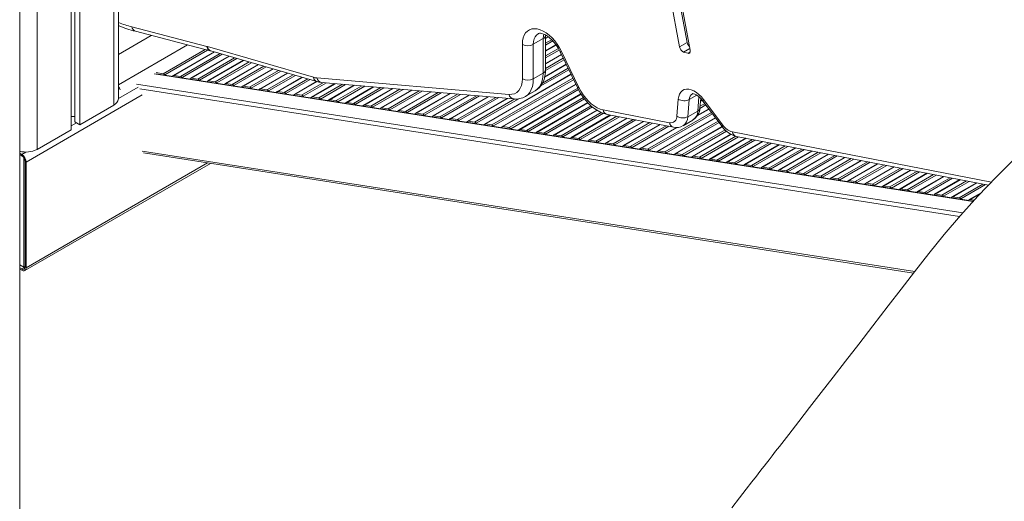
# Model space of a CAD drawing. Units: millimetres. Extents: x -19056 to 39949, y -14134 to 6202.
# Drawn here: x 19064 to 19699, y -12034 to -11724 of the extents above; entities that cross this region are included whole.
import ezdxf

# ---------------------------------------------------------------- set-up
doc = ezdxf.new("R2010")
doc.units = ezdxf.units.MM

msp = doc.modelspace()

# ---------------------------------------------------------------- linework, layer by layer
at = {"color": 7, "linetype": 'Continuous', "lineweight": 15}
for p, q in [((19063.95, -12382.97), (19063.95, -10489.15)), ((19102.74, -11138.97), (19102.74, -11791.39)), ((19097.08, -11142.24), (19097.08, -11794.65)), ((19099.46, -11140.86), (19099.46, -11789.5)), ((19127.59, -11774.65), (19127.59, -11419.7)), ((19462.36, -11564.79), (19494.56, -11738.38)), ((19496.48, -11743.31), (19463.18, -11563.75)), ((19457.67, -11569.04), (19489.61, -11741.24)), ((19136.35, -11728.32), (19184.63, -11740.88)), ((19148.8, -11733.77), (19127.59, -11746.02)), ((19138.62, -11731.12), (19186.91, -11743.68)), ((19401.63, -11735.89), (19395.26, -11739.56)), ((19401.63, -11758.09), (19401.63, -11735.89)), ((19403.09, -11756.05), (19403.09, -11733.85)), ((19404.79, -11734.64), (19403.09, -11735.63)), ((19185.12, -11741.02), (19253.5, -11760.82)), ((19186.91, -11743.68), (19187.27, -11743.78)), ((19187.27, -11743.78), (19255.64, -11763.58)), ((19388.19, -11761.77), (19388.19, -11739.56)), ((19395.26, -11739.56), (19395.26, -11761.77)), ((19409.89, -11739.88), (19403.09, -11743.81)), ((19494.56, -11738.38), (19489.61, -11741.24)), ((19189.42, -11744.4), (19162.96, -11759.67)), ((19198.86, -11747.13), (19174.13, -11761.41)), ((19208.3, -11749.87), (19185.29, -11763.15)), ((19413.38, -11746.05), (19403.09, -11751.99)), ((19412.55, -11744.33), (19423.72, -11767.46)), ((19413.52, -11744.2), (19424.69, -11767.32)), ((19492.16, -11744.53), (19494.91, -11745.35)), ((19217.74, -11752.6), (19196.45, -11764.89)), ((19227.18, -11755.34), (19207.62, -11766.63)), ((19416.47, -11752.45), (19402.62, -11760.45)), ((19679.12, -11840.7), (19151.94, -11758.54)), ((19152.05, -11757.81), (19156.45, -11758.49)), ((19157.53, -11759.17), (19157.8, -11759.46)), ((19162.55, -11760.2), (19162.68, -11759.97)), ((19163.48, -11759.59), (19167.61, -11760.23)), ((19168.69, -11760.91), (19168.96, -11761.19)), ((19173.71, -11761.94), (19173.85, -11761.71)), ((19174.64, -11761.33), (19178.77, -11761.97)), ((19179.85, -11762.65), (19180.12, -11762.93)), ((19236.62, -11758.07), (19218.78, -11768.37)), ((19246.06, -11760.81), (19229.94, -11770.11)), ((19255.62, -11761.22), (19379.59, -11771.83)), ((19419.57, -11758.85), (19363.9, -11790.99)), ((19401.63, -11758.09), (19395.26, -11761.77)), ((19184.87, -11763.67), (19185.01, -11763.45)), ((19185.8, -11763.07), (19189.94, -11763.71)), ((19191.02, -11764.39), (19191.29, -11764.67)), ((19196.04, -11765.41), (19196.17, -11765.19)), ((19196.97, -11764.81), (19201.1, -11765.45)), ((19202.18, -11766.13), (19202.45, -11766.41)), ((19207.2, -11767.15), (19207.34, -11766.93)), ((19208.13, -11766.55), (19212.26, -11767.19)), ((19213.34, -11767.87), (19213.61, -11768.15)), ((19218.36, -11768.89), (19218.5, -11768.67)), ((19219.29, -11768.29), (19223.43, -11768.93)), ((19255.5, -11763.54), (19241.11, -11771.85)), ((19267.32, -11764.9), (19252.27, -11773.59)), ((19258.73, -11764.16), (19382.7, -11774.77)), ((19279.67, -11765.95), (19263.43, -11775.33)), ((19292.02, -11767.01), (19274.59, -11777.07)), ((19304.36, -11768.07), (19285.76, -11778.81)), ((19316.71, -11769.12), (19296.92, -11780.55)), ((19422.66, -11765.25), (19375.06, -11792.73)), ((19224.51, -11769.61), (19224.78, -11769.89)), ((19229.53, -11770.63), (19229.66, -11770.41)), ((19230.46, -11770.03), (19234.59, -11770.67)), ((19235.67, -11771.35), (19235.94, -11771.63)), ((19240.69, -11772.37), (19240.82, -11772.15)), ((19241.62, -11771.77), (19245.75, -11772.41)), ((19246.83, -11773.08), (19247.1, -11773.37)), ((19251.85, -11774.11), (19251.99, -11773.89)), ((19252.78, -11773.51), (19256.92, -11774.15)), ((19257.99, -11774.82), (19258.27, -11775.11)), ((19263.95, -11775.25), (19268.08, -11775.89)), ((19329.06, -11770.18), (19308.08, -11782.29)), ((19341.4, -11771.24), (19319.25, -11784.03)), ((19353.75, -11772.29), (19330.41, -11785.77)), ((19366.1, -11773.35), (19341.57, -11787.51)), ((19378.44, -11774.4), (19352.74, -11789.25)), ((19425.99, -11771.51), (19386.23, -11794.46)), ((19390.08, -11773.21), (19396.45, -11769.54)), ((19487.89, -11785.89), (19488.81, -11774.87)), ((19495.86, -11775.23), (19494.94, -11786.26)), ((19502.77, -11780.59), (19503.28, -11774.48)), ((19504.17, -11775.48), (19503.15, -11776.07)), ((19505.14, -11775.15), (19517.6, -11791.68)), ((19102.74, -11791.39), (19124.66, -11778.73)), ((19263.02, -11775.85), (19263.15, -11775.63)), ((19269.16, -11776.56), (19269.43, -11776.85)), ((19274.18, -11777.59), (19274.31, -11777.37)), ((19275.11, -11776.99), (19279.24, -11777.63)), ((19280.32, -11778.3), (19280.59, -11778.59)), ((19285.34, -11779.33), (19285.48, -11779.11)), ((19286.27, -11778.73), (19290.41, -11779.37)), ((19291.48, -11780.04), (19291.76, -11780.33)), ((19296.51, -11781.07), (19296.64, -11780.85)), ((19297.44, -11780.47), (19301.57, -11781.11)), ((19302.65, -11781.78), (19302.92, -11782.07)), ((19430.4, -11777.15), (19397.39, -11796.2)), ((19440.34, -11781.87), (19483.08, -11790.12)), ((19508.5, -11781.17), (19501.29, -11785.33)), ((19504.69, -11776.11), (19517.15, -11792.65)), ((19097.08, -11786.03), (19099.46, -11786.03)), ((19307.67, -11782.81), (19307.8, -11782.59)), ((19308.6, -11782.21), (19312.73, -11782.85)), ((19313.81, -11783.52), (19314.08, -11783.81)), ((19318.83, -11784.55), (19318.97, -11784.33)), ((19319.76, -11783.94), (19323.9, -11784.59)), ((19324.97, -11785.26), (19325.25, -11785.55)), ((19329.99, -11786.29), (19330.13, -11786.07)), ((19330.93, -11785.68), (19335.06, -11786.33)), ((19336.14, -11787), (19336.41, -11787.29)), ((19341.16, -11788.03), (19341.29, -11787.81)), ((19342.09, -11787.42), (19346.22, -11788.07)), ((19436.23, -11781.97), (19408.55, -11797.94)), ((19444.94, -11785.12), (19419.72, -11799.68)), ((19455.56, -11787.17), (19430.88, -11801.42)), ((19442.93, -11784.74), (19485.67, -11792.99)), ((19512.79, -11786.87), (19475.53, -11808.38)), ((19501.31, -11782.58), (19494.94, -11786.26)), ((19099.46, -11789.5), (19102.74, -11791.39)), ((19347.3, -11788.74), (19347.57, -11789.03)), ((19352.32, -11789.77), (19352.46, -11789.55)), ((19353.25, -11789.16), (19357.38, -11789.81)), ((19358.46, -11790.48), (19358.73, -11790.77)), ((19363.48, -11791.51), (19363.62, -11791.29)), ((19364.41, -11790.9), (19368.55, -11791.55)), ((19369.63, -11792.22), (19369.9, -11792.51)), ((19374.65, -11793.25), (19374.78, -11793.02)), ((19375.58, -11792.64), (19379.71, -11793.29)), ((19380.79, -11793.96), (19381.06, -11794.25)), ((19386.74, -11794.38), (19390.87, -11795.03)), ((19466.19, -11789.22), (19442.04, -11803.16)), ((19476.81, -11791.28), (19453.2, -11804.9)), ((19487.77, -11793.13), (19464.37, -11806.64)), ((19517.09, -11792.57), (19486.69, -11810.12)), ((19491.88, -11792.03), (19498.25, -11788.36)), ((19075.16, -11807.31), (19097.08, -11794.65)), ((19385.81, -11794.99), (19385.95, -11794.76)), ((19391.95, -11795.7), (19392.22, -11795.99)), ((19396.97, -11796.73), (19397.11, -11796.5)), ((19397.9, -11796.12), (19402.04, -11796.77)), ((19403.11, -11797.44), (19403.39, -11797.73)), ((19408.14, -11798.47), (19408.27, -11798.24)), ((19409.07, -11797.86), (19413.2, -11798.51)), ((19414.28, -11799.18), (19414.55, -11799.47)), ((19419.3, -11800.21), (19419.43, -11799.98)), ((19420.23, -11799.6), (19424.36, -11800.25)), ((19425.44, -11800.92), (19425.71, -11801.21)), ((19522.62, -11797.57), (19497.86, -11811.86)), ((19532.35, -11800.13), (19509.02, -11813.6)), ((19526.27, -11798.96), (19688.85, -11830.34)), ((19430.46, -11801.95), (19430.6, -11801.72)), ((19431.39, -11801.34), (19435.53, -11801.99)), ((19436.6, -11802.66), (19436.88, -11802.95)), ((19441.63, -11803.69), (19441.76, -11803.46)), ((19442.56, -11803.08), (19446.69, -11803.73)), ((19447.77, -11804.4), (19448.04, -11804.69)), ((19452.79, -11805.43), (19452.92, -11805.2)), ((19453.72, -11804.82), (19457.85, -11805.46)), ((19458.93, -11806.14), (19459.2, -11806.43)), ((19463.95, -11807.17), (19464.09, -11806.94)), ((19464.88, -11806.56), (19469.02, -11807.2)), ((19542.98, -11802.18), (19520.18, -11815.34)), ((19553.6, -11804.23), (19531.35, -11817.08)), ((19564.23, -11806.28), (19542.51, -11818.82)), ((19065.26, -11810.57), (19063.95, -11809.81)), ((19065.26, -11811.39), (19063.95, -11810.63)), ((19066.67, -11883.24), (19066.67, -11812.83)), ((19143.73, -11809.59), (19640.62, -11887.03)), ((19470.09, -11807.88), (19470.37, -11808.17)), ((19475.12, -11808.91), (19475.25, -11808.68)), ((19476.05, -11808.3), (19480.18, -11808.94)), ((19481.26, -11809.62), (19481.53, -11809.91)), ((19486.28, -11810.65), (19486.41, -11810.42)), ((19487.21, -11810.04), (19491.34, -11810.68)), ((19492.42, -11811.36), (19492.69, -11811.65)), ((19497.44, -11812.39), (19497.58, -11812.16)), ((19498.37, -11811.78), (19502.51, -11812.42)), ((19503.58, -11813.1), (19503.85, -11813.39)), ((19509.54, -11813.52), (19513.67, -11814.16)), ((19574.85, -11808.33), (19553.67, -11820.56)), ((19585.47, -11810.38), (19564.84, -11822.3)), ((19596.1, -11812.44), (19576, -11824.04)), ((19067.26, -11885.43), (19186.97, -11816.33)), ((19067.38, -11883.19), (19067.38, -11815.06)), ((19068.09, -11883.6), (19068.09, -11815.47)), ((19508.6, -11814.13), (19508.74, -11813.9)), ((19514.75, -11814.84), (19515.02, -11815.12)), ((19519.77, -11815.86), (19519.9, -11815.64)), ((19520.7, -11815.26), (19524.83, -11815.9)), ((19525.91, -11816.58), (19526.18, -11816.86)), ((19530.93, -11817.6), (19531.07, -11817.38)), ((19531.86, -11817), (19535.99, -11817.64)), ((19537.07, -11818.32), (19537.34, -11818.6)), ((19542.09, -11819.34), (19542.23, -11819.12)), ((19543.02, -11818.74), (19547.16, -11819.38)), ((19606.72, -11814.49), (19587.16, -11825.78)), ((19617.35, -11816.54), (19598.33, -11827.52)), ((19627.97, -11818.59), (19609.49, -11829.26)), ((19548.24, -11820.06), (19548.51, -11820.34)), ((19553.26, -11821.08), (19553.39, -11820.86)), ((19554.19, -11820.48), (19558.32, -11821.12)), ((19559.4, -11821.8), (19559.67, -11822.08)), ((19564.42, -11822.82), (19564.56, -11822.6)), ((19565.35, -11822.22), (19569.48, -11822.86)), ((19570.56, -11823.54), (19570.83, -11823.82)), ((19575.58, -11824.56), (19575.72, -11824.34)), ((19576.51, -11823.96), (19580.65, -11824.6)), ((19581.72, -11825.27), (19582, -11825.56)), ((19586.75, -11826.3), (19586.88, -11826.08)), ((19587.68, -11825.7), (19591.81, -11826.34)), ((19638.6, -11820.64), (19620.65, -11831)), ((19649.22, -11822.69), (19631.81, -11832.74)), ((19659.84, -11824.74), (19642.98, -11834.48)), ((19592.89, -11827.01), (19593.16, -11827.3)), ((19597.91, -11828.04), (19598.04, -11827.82)), ((19598.84, -11827.44), (19602.97, -11828.08)), ((19604.05, -11828.75), (19604.32, -11829.04)), ((19609.07, -11829.78), (19609.21, -11829.56)), ((19610, -11829.18), (19614.14, -11829.82)), ((19615.21, -11830.49), (19615.49, -11830.78)), ((19620.24, -11831.52), (19620.37, -11831.3)), ((19621.17, -11830.92), (19625.3, -11831.56)), ((19626.38, -11832.23), (19626.65, -11832.52)), ((19632.33, -11832.66), (19636.46, -11833.3)), ((19670.47, -11826.79), (19654.14, -11836.22)), ((19681.09, -11828.84), (19665.3, -11837.96)), ((19631.4, -11833.26), (19631.53, -11833.04)), ((19637.54, -11833.97), (19637.81, -11834.26)), ((19642.56, -11835), (19642.7, -11834.78)), ((19643.49, -11834.4), (19647.63, -11835.04)), ((19648.7, -11835.71), (19648.98, -11836)), ((19653.72, -11836.74), (19653.86, -11836.52)), ((19654.66, -11836.14), (19658.79, -11836.78)), ((19659.87, -11837.45), (19660.14, -11837.74)), ((19664.89, -11838.48), (19665.02, -11838.26)), ((19665.82, -11837.87), (19669.95, -11838.52)), ((19684.14, -11835.27), (19676.47, -11839.7)), ((19671.03, -11839.19), (19671.3, -11839.48)), ((19676.05, -11840.22), (19676.19, -11840)), ((19676.98, -11839.61), (19679.71, -11840.04)), ((19063.95, -11881.67), (19066.67, -11883.24)), ((19066.67, -11883.24), (19067.38, -11882.84)), ((19063.95, -11883.66), (19065.26, -11884.42)), ((19063.95, -11884.48), (19065.26, -11885.24))]:
    msp.add_line(p, q, dxfattribs=at)
at = {"color": 8, "linetype": 'Continuous', "lineweight": 15}
for p, q in [((19075.16, -11154.89), (19075.16, -11807.31)), ((19124.66, -11417), (19124.66, -11778.73)), ((19404.96, -11734.76), (19403.09, -11735.84)), ((19407.07, -11736.57), (19403.09, -11738.87)), ((19407.86, -11737.41), (19403.09, -11740.17)), ((19172.2, -11739.86), (19127.59, -11765.61)), ((19183.6, -11742.82), (19156.45, -11758.49)), ((19185.15, -11743.22), (19157.53, -11759.17)), ((19410, -11740.04), (19403.09, -11744.02)), ((19411.42, -11742.25), (19403.09, -11747.05)), ((19411.98, -11743.22), (19403.09, -11748.35)), ((19496.27, -11742.16), (19492.16, -11744.53)), ((19189.66, -11744.47), (19163.48, -11759.59)), ((19193.16, -11745.49), (19167.61, -11760.23)), ((19194.65, -11745.92), (19168.69, -11760.91)), ((19199.1, -11747.21), (19174.64, -11761.33)), ((19202.6, -11748.22), (19178.77, -11761.97)), ((19204.09, -11748.65), (19179.85, -11762.65)), ((19208.55, -11749.94), (19185.8, -11763.07)), ((19415.1, -11749.6), (19403.07, -11756.54)), ((19413.47, -11746.22), (19403.09, -11752.21)), ((19414.61, -11748.59), (19403.09, -11755.24)), ((19496.48, -11744.45), (19494.91, -11745.35)), ((19212.04, -11750.95), (19189.94, -11763.71)), ((19213.54, -11751.39), (19191.02, -11764.39)), ((19217.99, -11752.67), (19196.97, -11764.81)), ((19221.48, -11753.69), (19201.1, -11765.45)), ((19222.98, -11754.12), (19202.18, -11766.13)), ((19227.43, -11755.41), (19208.13, -11766.55)), ((19230.92, -11756.42), (19212.26, -11767.19)), ((19418.19, -11756), (19399.76, -11766.64)), ((19417.7, -11754.99), (19401.14, -11764.55)), ((19416.56, -11752.62), (19402.56, -11760.7)), ((19150.64, -11758.62), (19678.89, -11840.95)), ((19232.42, -11756.85), (19213.34, -11767.87)), ((19236.87, -11758.14), (19219.29, -11768.29)), ((19240.36, -11759.16), (19223.43, -11768.93)), ((19241.86, -11759.59), (19224.51, -11769.61)), ((19246.31, -11760.88), (19230.46, -11770.03)), ((19249.8, -11761.89), (19234.59, -11770.67)), ((19251.3, -11762.32), (19235.67, -11771.35)), ((19419.65, -11759.02), (19364.41, -11790.9)), ((19420.79, -11761.39), (19368.55, -11791.55)), ((19421.28, -11762.4), (19369.63, -11792.22)), ((19140.36, -11767.22), (19127.59, -11774.59)), ((19672.33, -11848.22), (19139.32, -11765.16)), ((19141.36, -11768.25), (19670.16, -11850.66)), ((19255.75, -11763.61), (19241.62, -11771.77)), ((19259.87, -11764.26), (19245.75, -11772.41)), ((19261.83, -11764.43), (19246.83, -11773.08)), ((19267.65, -11764.93), (19252.78, -11773.51)), ((19272.22, -11765.32), (19256.92, -11774.15)), ((19274.17, -11765.48), (19257.99, -11774.82)), ((19279.99, -11765.98), (19263.95, -11775.25)), ((19284.57, -11766.37), (19268.08, -11775.89)), ((19286.52, -11766.54), (19269.16, -11776.56)), ((19292.34, -11767.04), (19275.11, -11776.99)), ((19296.91, -11767.43), (19279.24, -11777.63)), ((19298.87, -11767.6), (19280.32, -11778.3)), ((19304.69, -11768.1), (19286.27, -11778.73)), ((19309.26, -11768.49), (19290.41, -11779.37)), ((19311.21, -11768.65), (19291.48, -11780.04)), ((19317.03, -11769.15), (19297.44, -11780.47)), ((19422.74, -11765.42), (19375.58, -11792.64)), ((19423.89, -11767.78), (19379.71, -11793.29)), ((19424.4, -11768.79), (19380.79, -11793.96)), ((19143.04, -11772.2), (19068.09, -11815.47)), ((19321.61, -11769.54), (19301.57, -11781.11)), ((19323.56, -11769.71), (19302.65, -11781.78)), ((19329.38, -11770.21), (19308.6, -11782.21)), ((19333.95, -11770.6), (19312.73, -11782.85)), ((19335.91, -11770.77), (19313.81, -11783.52)), ((19341.73, -11771.26), (19319.76, -11783.94)), ((19346.3, -11771.65), (19323.9, -11784.59)), ((19348.25, -11771.82), (19324.97, -11785.26)), ((19354.08, -11772.32), (19330.93, -11785.68)), ((19358.65, -11772.71), (19335.06, -11786.33)), ((19360.6, -11772.88), (19336.14, -11787)), ((19366.42, -11773.38), (19342.09, -11787.42)), ((19370.99, -11773.77), (19346.22, -11788.07)), ((19372.95, -11773.93), (19347.3, -11788.74)), ((19378.77, -11774.43), (19353.25, -11789.16)), ((19383.39, -11774.8), (19357.38, -11789.81)), ((19385.87, -11774.66), (19358.46, -11790.48)), ((19426.1, -11771.66), (19386.74, -11794.38)), ((19427.59, -11773.83), (19390.87, -11795.03)), ((19428.3, -11774.72), (19391.95, -11795.7)), ((19500.8, -11772.39), (19495.86, -11775.23)), ((19501.31, -11782.58), (19502.08, -11773.34)), ((19430.52, -11777.29), (19397.9, -11796.12)), ((19432.49, -11779.18), (19402.04, -11796.77)), ((19433.41, -11779.95), (19403.11, -11797.44)), ((19508.61, -11781.32), (19501.04, -11785.69)), ((19506.58, -11778.63), (19502.73, -11780.85)), ((19505.9, -11777.73), (19502.86, -11779.48)), ((19504.29, -11775.63), (19503.13, -11776.3)), ((19436.41, -11782.08), (19409.07, -11797.86)), ((19439.14, -11783.53), (19413.2, -11798.51)), ((19440.51, -11784.04), (19414.28, -11799.18)), ((19445.22, -11785.18), (19420.23, -11799.6)), ((19449.15, -11785.94), (19424.36, -11800.25)), ((19450.83, -11786.26), (19425.44, -11800.92)), ((19455.84, -11787.23), (19431.39, -11801.34)), ((19459.77, -11787.99), (19435.53, -11801.99)), ((19510.2, -11783.43), (19469.02, -11807.2)), ((19510.88, -11784.33), (19470.09, -11807.88)), ((19512.91, -11787.02), (19476.05, -11808.3)), ((19100.62, -11790.16), (19097.08, -11792.2)), ((19461.46, -11788.31), (19436.6, -11802.66)), ((19466.47, -11789.28), (19442.56, -11803.08)), ((19470.4, -11790.04), (19446.69, -11803.73)), ((19472.08, -11790.36), (19447.77, -11804.4)), ((19477.09, -11791.33), (19453.72, -11804.82)), ((19481.02, -11792.09), (19457.85, -11805.46)), ((19482.71, -11792.41), (19458.93, -11806.14)), ((19488.16, -11793.13), (19464.88, -11806.56)), ((19514.5, -11789.13), (19480.18, -11808.94)), ((19515.18, -11790.04), (19481.26, -11809.62)), ((19517.21, -11792.72), (19487.21, -11810.04)), ((19518.98, -11794.73), (19491.34, -11810.68)), ((19519.83, -11795.54), (19492.42, -11811.36)), ((19522.8, -11797.68), (19498.37, -11811.78)), ((19525.98, -11798.87), (19502.51, -11812.42)), ((19527.63, -11799.22), (19503.58, -11813.1)), ((19532.63, -11800.18), (19509.54, -11813.52)), ((19536.57, -11800.94), (19513.67, -11814.16)), ((19523.69, -11796.09), (19690.76, -11828.34)), ((19538.25, -11801.27), (19514.75, -11814.84)), ((19543.26, -11802.24), (19520.7, -11815.26)), ((19547.19, -11802.99), (19524.83, -11815.9)), ((19548.87, -11803.32), (19525.91, -11816.58)), ((19553.88, -11804.29), (19531.86, -11817)), ((19557.82, -11805.05), (19535.99, -11817.64)), ((19559.5, -11805.37), (19537.07, -11818.32)), ((19564.51, -11806.34), (19543.02, -11818.74)), ((19568.44, -11807.1), (19547.16, -11819.38)), ((19067.99, -11809), (19065.26, -11810.57)), ((19641.3, -11886.14), (19143.04, -11808.5)), ((19570.12, -11807.42), (19548.24, -11820.06)), ((19575.13, -11808.39), (19554.19, -11820.48)), ((19579.06, -11809.15), (19558.32, -11821.12)), ((19580.75, -11809.47), (19559.4, -11821.8)), ((19585.75, -11810.44), (19565.35, -11822.22)), ((19589.69, -11811.2), (19569.48, -11822.86)), ((19591.37, -11811.52), (19570.56, -11823.54)), ((19596.38, -11812.49), (19576.51, -11823.96)), ((19600.31, -11813.25), (19580.65, -11824.6)), ((19601.99, -11813.57), (19581.72, -11825.27)), ((19185.12, -11816.04), (19068.09, -11883.6)), ((19607, -11814.54), (19587.68, -11825.7)), ((19610.94, -11815.3), (19591.81, -11826.34)), ((19612.62, -11815.62), (19592.89, -11827.01)), ((19617.63, -11816.59), (19598.84, -11827.44)), ((19621.56, -11817.35), (19602.97, -11828.08)), ((19623.24, -11817.68), (19604.05, -11828.75)), ((19628.25, -11818.64), (19610, -11829.18)), ((19632.18, -11819.4), (19614.14, -11829.82)), ((19633.87, -11819.73), (19615.21, -11830.49)), ((19638.88, -11820.69), (19621.17, -11830.92)), ((19642.81, -11821.45), (19625.3, -11831.56)), ((19644.49, -11821.78), (19626.38, -11832.23)), ((19649.5, -11822.74), (19632.33, -11832.66)), ((19653.43, -11823.5), (19636.46, -11833.3)), ((19655.12, -11823.83), (19637.54, -11833.97)), ((19660.12, -11824.79), (19643.49, -11834.4)), ((19664.06, -11825.55), (19647.63, -11835.04)), ((19665.74, -11825.88), (19648.7, -11835.71)), ((19670.75, -11826.85), (19654.66, -11836.14)), ((19674.68, -11827.6), (19658.79, -11836.78)), ((19676.36, -11827.93), (19659.87, -11837.45)), ((19681.37, -11828.9), (19665.82, -11837.87)), ((19685.31, -11829.66), (19669.95, -11838.52)), ((19686.99, -11829.98), (19671.03, -11839.19)), ((19683.68, -11835.75), (19676.98, -11839.61)), ((19067.38, -11883.2), (19065.26, -11884.42))]:
    msp.add_line(p, q, dxfattribs=at)
at = {"color": 7, "linetype": 'Continuous', "lineweight": 15, "flags": 128}
for points in [[(19388.19, -11739.56), (19388.33, -11737.39), (19388.73, -11735.42), (19389.38, -11733.68), (19390.29, -11732.21), (19391.42, -11731.04), (19392.77, -11730.18), (19394.29, -11729.65), (19395.97, -11729.47), (19397.76, -11729.63), (19399.65, -11730.14), (19401.58, -11730.99), (19403.53, -11732.15), (19405.46, -11733.6), (19407.33, -11735.33), (19409.1, -11737.29), (19410.74, -11739.45), (19412.23, -11741.77), (19413.52, -11744.2)], [(19398.38, -11732.71), (19398.65, -11732.57), (19399.16, -11732.45), (19399.84, -11732.44), (19400.69, -11732.57), (19401.8, -11732.92), (19403.03, -11733.49), (19404.35, -11734.31), (19405.73, -11735.35), (19407.13, -11736.63), (19408.51, -11738.11), (19409.82, -11739.77), (19411.04, -11741.58), (19412.13, -11743.49), (19412.55, -11744.33)], [(19494.91, -11745.35), (19495.31, -11745.42), (19495.67, -11745.39), (19495.98, -11745.25), (19496.23, -11745.01), (19496.41, -11744.68), (19496.51, -11744.28), (19496.54, -11743.82), (19496.48, -11743.31)], [(19396.53, -11769.47), (19397.84, -11768.6), (19399.24, -11767.3), (19400.43, -11765.79), (19401.42, -11764.07), (19402.19, -11762.15), (19402.73, -11760.04), (19403.03, -11757.75), (19403.09, -11756.05)], [(19379.59, -11771.83), (19381.42, -11771.8), (19383.1, -11771.38), (19384.59, -11770.58), (19385.85, -11769.42), (19386.86, -11767.92), (19387.59, -11766.12), (19388.04, -11764.06), (19388.19, -11761.77)], [(19255.64, -11763.58), (19256.92, -11763.9), (19258.73, -11764.16)], [(19423.72, -11767.46), (19424.4, -11768.8), (19425.8, -11771.23), (19427.37, -11773.55), (19429.09, -11775.73), (19430.94, -11777.74), (19432.9, -11779.56), (19434.97, -11781.17), (19437.12, -11782.54), (19439.35, -11783.63), (19441.62, -11784.43), (19442.93, -11784.74)], [(19424.69, -11767.32), (19425.97, -11769.74), (19427.45, -11772.04), (19429.08, -11774.19), (19430.84, -11776.14), (19432.69, -11777.87), (19434.6, -11779.32), (19436.54, -11780.49), (19438.47, -11781.34), (19440.34, -11781.87)], [(19488.81, -11774.87), (19489.09, -11773.13), (19489.63, -11771.61), (19490.42, -11770.35), (19491.42, -11769.39), (19492.63, -11768.74), (19494, -11768.42), (19495.51, -11768.45), (19497.11, -11768.81), (19498.77, -11769.51), (19500.44, -11770.52), (19502.09, -11771.82), (19503.67, -11773.37), (19505.14, -11775.15)], [(19497.91, -11771.38), (19497.97, -11771.37), (19498.23, -11771.35), (19498.7, -11771.42), (19499.45, -11771.65), (19500.35, -11772.1), (19501.38, -11772.77), (19502.48, -11773.67), (19503.59, -11774.79), (19504.69, -11776.11)], [(19706.62, -11812.56), (19693.96, -11825), (19682.01, -11837.49), (19670.78, -11849.93), (19660.25, -11862.26), (19650.42, -11874.41), (19641.22, -11886.25), (19632.48, -11897.55), (19624.16, -11908.3), (19614.33, -11921.01), (19605.17, -11932.84), (19596.64, -11943.85), (19588.59, -11954.24), (19581.01, -11964.03), (19573.48, -11973.75), (19566.47, -11982.78), (19560, -11991.13), (19554.05, -11998.8), (19551.55, -12002.02), (19549.29, -12004.93), (19547.31, -12007.49), (19545.59, -12009.7), (19544.15, -12011.56), (19542.97, -12013.08), (19541.42, -12015.07), (19539.18, -12017.95), (19536.25, -12021.73), (19532.62, -12026.41), (19528.29, -12031.98), (19523.27, -12038.46)]]:
    msp.add_lwpolyline(points, dxfattribs=at)
at = {"color": 8, "linetype": 'Continuous', "lineweight": 15, "flags": 128}
for points in [[(19398.37, -11732.7), (19398.3, -11732.74), (19397.24, -11733.58), (19396.39, -11734.72), (19395.77, -11736.11), (19395.39, -11737.74), (19395.26, -11739.56)], [(19401.63, -11735.89), (19401.75, -11734.07), (19401.97, -11732.98)], [(19412.55, -11744.33), (19412.56, -11744.34), (19412.72, -11744.38), (19413.04, -11744.33), (19413.52, -11744.2)], [(19395.26, -11761.77), (19395.11, -11764.32), (19394.67, -11766.67), (19393.94, -11768.75), (19392.93, -11770.55), (19391.67, -11772.03), (19390.17, -11773.17), (19390.15, -11773.17)], [(19396.45, -11769.54), (19396.53, -11769.49), (19398.03, -11768.36), (19399.3, -11766.88), (19400.3, -11765.08), (19401.03, -11762.99), (19401.48, -11760.65), (19401.63, -11758.09)], [(19423.72, -11767.46), (19423.73, -11767.47), (19423.89, -11767.51), (19424.21, -11767.46), (19424.69, -11767.32)], [(19505.14, -11775.15), (19504.84, -11775.56), (19504.68, -11775.88), (19504.67, -11776.09), (19504.69, -11776.11)], [(19517.6, -11791.68), (19517.3, -11792.09), (19517.14, -11792.41), (19517.13, -11792.62), (19517.15, -11792.65)]]:
    msp.add_lwpolyline(points, dxfattribs=at)
at = {"color": 8, "linetype": 'Continuous', "lineweight": 15}
for centre, radius, start, end in [((19159.63, -11639.34), 91.98, 249.61217, 255.33677), ((19139.76, -11727.87), 3.44, 187.55642, 250.71983), ((19400.59, -11733.6), 2.51, 294.3761, 354.28862), ((19188.05, -11740.43), 3.44, 187.55935, 250.67155), ((19188.46, -11740.64), 3.36, 186.48129, 249.18457), ((19400.59, -11755.8), 2.51, 294.37466, 354.3052), ((19256.84, -11760.44), 3.36, 186.48177, 249.17699), ((19259.32, -11760.42), 3.79, 192.20059, 260.99109), ((19383.29, -11771.03), 3.79, 192.19777, 261.03668), ((19500.43, -11775.19), 4.56, 123.59867, 180.56271), ((19443.82, -11781.33), 3.52, 188.8218, 255.29269), ((19500.17, -11780.22), 2.63, 295.66637, 351.73987), ((19488.01, -11786.28), 6.94, 304.25686, 0.18345), ((19494.24, -11782.53), 7.07, 304.5385, 359.56848), ((19486.56, -11789.58), 3.52, 188.82003, 255.31943), ((19527.17, -11795.55), 3.52, 188.8218, 255.29269)]:
    msp.add_arc(centre, radius, start, end, dxfattribs=at)
at = {"color": 7, "linetype": 'Continuous', "lineweight": 15}
for centre, radius, start, end in [((19160.21, -11646.66), 87.18, 248.02642, 255.66526), ((19179.96, -11758.84), 18.55, 73.84368, 75.41548), ((19391.73, -11732.74), 7.69, 242.60967, 297.39033), ((19493.92, -11740.53), 4.37, 189.43025, 246.33902), ((19499.33, -11737.44), 4.87, 191.19842, 227.82262), ((19156, -11760.41), 1.96, 39.10238, 76.88548), ((19163.33, -11760.3), 0.727, 78.27462, 152.97439), ((19167.17, -11762.14), 1.96, 39.10238, 76.88548), ((19174.49, -11762.04), 0.727, 78.27462, 152.97439), ((19178.33, -11763.88), 1.96, 39.10238, 76.88548), ((19256.61, -11750.25), 11.02, 253.60059, 264.8516), ((19391.73, -11754.94), 7.69, 242.60967, 297.39033), ((19123.99, -11770.14), 4.96, 14.87472, 43.44684), ((19185.66, -11763.78), 0.727, 78.27462, 152.97439), ((19189.49, -11765.62), 1.96, 39.10238, 76.88548), ((19196.82, -11765.52), 0.727, 78.27462, 152.97439), ((19200.66, -11767.36), 1.96, 39.10238, 76.88548), ((19207.98, -11767.26), 0.727, 78.27462, 152.97439), ((19211.82, -11769.1), 1.96, 39.10238, 76.88548), ((19219.15, -11769), 0.727, 78.27462, 152.97439), ((19222.98, -11770.84), 1.96, 39.10238, 76.88548), ((19122.58, -11774.15), 5.03, 294.37466, 354.3052), ((19230.31, -11770.74), 0.727, 78.27462, 152.97439), ((19234.15, -11772.58), 1.96, 39.10238, 76.88548), ((19241.47, -11772.48), 0.727, 78.27462, 152.97439), ((19245.31, -11774.32), 1.96, 39.10238, 76.88548), ((19252.64, -11774.22), 0.727, 78.27462, 152.97439), ((19256.47, -11776.06), 1.96, 39.10238, 76.88548), ((19263.8, -11775.96), 0.727, 78.27462, 152.97439), ((19384.1, -11763.29), 11.56, 263.02114, 301.64183), ((19492.66, -11768.86), 7.14, 237.36936, 296.71137), ((19267.63, -11777.8), 1.96, 39.10238, 76.88548), ((19274.96, -11777.7), 0.727, 78.27462, 152.97439), ((19278.8, -11779.54), 1.96, 39.10238, 76.88548), ((19286.13, -11779.44), 0.727, 78.27462, 152.97439), ((19289.96, -11781.28), 1.96, 39.10238, 76.88548), ((19297.29, -11781.18), 0.727, 78.27462, 152.97439), ((19301.12, -11783.02), 1.96, 39.10238, 76.88548), ((19493.35, -11780.27), 9.42, 301.4221, 358.04589), ((19308.45, -11782.92), 0.727, 78.27462, 152.97439), ((19312.29, -11784.76), 1.96, 39.10238, 76.88548), ((19319.61, -11784.66), 0.727, 78.27462, 152.97439), ((19323.45, -11786.5), 1.96, 39.10238, 76.88548), ((19330.78, -11786.4), 0.727, 78.27462, 152.97439), ((19334.61, -11788.24), 1.96, 39.10238, 76.88548), ((19341.94, -11788.14), 0.727, 78.27462, 152.97439), ((19345.78, -11789.98), 1.96, 39.10238, 76.88548), ((19483.86, -11786.16), 4.03, 258.80754, 3.7954), ((19491.74, -11779.88), 7.14, 237.36936, 296.71137), ((19353.1, -11789.88), 0.727, 78.27462, 152.97439), ((19356.94, -11791.72), 1.96, 39.10238, 76.88548), ((19364.27, -11791.62), 0.727, 78.27462, 152.97439), ((19368.1, -11793.46), 1.96, 39.10238, 76.88548), ((19375.43, -11793.36), 0.727, 78.27462, 152.97439), ((19379.27, -11795.2), 1.96, 39.10238, 76.88548), ((19386.59, -11795.09), 0.727, 78.27462, 152.97439), ((19487.58, -11784.95), 8.26, 256.64307, 301.71143), ((19530.18, -11783.56), 15.89, 214.9019, 255.78529), ((19526.66, -11785.58), 10.92, 213.93145, 254.18095), ((19390.43, -11796.94), 1.96, 39.10238, 76.88548), ((19397.76, -11796.83), 0.727, 78.27462, 152.97439), ((19401.59, -11798.68), 1.96, 39.10238, 76.88548), ((19408.92, -11798.57), 0.727, 78.27462, 152.97439), ((19412.75, -11800.42), 1.96, 39.10238, 76.88548), ((19420.08, -11800.31), 0.727, 78.27462, 152.97439), ((19423.92, -11802.16), 1.96, 39.10238, 76.88548), ((19068.05, -11793.54), 15.5, 254.63583, 297.30109), ((19431.25, -11802.05), 0.727, 78.27462, 152.97439), ((19435.08, -11803.9), 1.96, 39.10238, 76.88548), ((19442.41, -11803.79), 0.727, 78.27462, 152.97439), ((19446.24, -11805.64), 1.96, 39.10238, 76.88548), ((19453.57, -11805.53), 0.727, 78.27462, 152.97439), ((19457.41, -11807.38), 1.96, 39.10238, 76.88548), ((19464.73, -11807.27), 0.727, 78.27462, 152.97439), ((19468.57, -11809.12), 1.96, 39.10238, 76.88548), ((19061.95, -11815.75), 6.15, 2.60548, 57.39452), ((19062.78, -11815.27), 4.61, 2.60548, 57.39452), ((19475.9, -11809.01), 0.727, 78.27462, 152.97439), ((19479.73, -11810.86), 1.96, 39.10238, 76.88548), ((19487.06, -11810.75), 0.727, 78.27462, 152.97439), ((19490.9, -11812.6), 1.96, 39.10238, 76.88548), ((19498.22, -11812.49), 0.727, 78.27462, 152.97439), ((19502.06, -11814.34), 1.96, 39.10238, 76.88548), ((19509.39, -11814.23), 0.727, 78.27462, 152.97439), ((19513.22, -11816.07), 1.96, 39.10238, 76.88548), ((19520.55, -11815.97), 0.727, 78.27462, 152.97439), ((19524.39, -11817.81), 1.96, 39.10238, 76.88548), ((19531.71, -11817.71), 0.727, 78.27462, 152.97439), ((19535.55, -11819.55), 1.96, 39.10238, 76.88548), ((19542.88, -11819.45), 0.727, 78.27462, 152.97439), ((19546.71, -11821.29), 1.96, 39.10238, 76.88548), ((19554.04, -11821.19), 0.727, 78.27462, 152.97439), ((19557.88, -11823.03), 1.96, 39.10238, 76.88548), ((19565.2, -11822.93), 0.727, 78.27462, 152.97439), ((19569.04, -11824.77), 1.96, 39.10238, 76.88548), ((19576.37, -11824.67), 0.727, 78.27462, 152.97439), ((19580.2, -11826.51), 1.96, 39.10238, 76.88548), ((19587.53, -11826.41), 0.727, 78.27462, 152.97439), ((19591.36, -11828.25), 1.96, 39.10238, 76.88548), ((19598.69, -11828.15), 0.727, 78.27462, 152.97439), ((19602.53, -11829.99), 1.96, 39.10238, 76.88548), ((19609.86, -11829.89), 0.727, 78.27462, 152.97439), ((19613.69, -11831.73), 1.96, 39.10238, 76.88548), ((19621.02, -11831.63), 0.727, 78.27462, 152.97439), ((19624.85, -11833.47), 1.96, 39.10238, 76.88548), ((19632.18, -11833.37), 0.727, 78.27462, 152.97439), ((19636.02, -11835.21), 1.96, 39.10238, 76.88548), ((19643.34, -11835.11), 0.727, 78.27462, 152.97439), ((19647.18, -11836.95), 1.96, 39.10238, 76.88548), ((19654.51, -11836.85), 0.727, 78.27462, 152.97439), ((19658.34, -11838.69), 1.96, 39.10238, 76.88548), ((19665.67, -11838.59), 0.727, 78.27462, 152.97439), ((19669.51, -11840.43), 1.96, 39.10238, 76.88548), ((19676.83, -11840.33), 0.727, 78.27462, 152.97439), ((19066.09, -11883.4), 1.31, 230.79671, 9.21404), ((19066.36, -11883.88), 1.75, 230.79671, 9.21404)]:
    msp.add_arc(centre, radius, start, end, dxfattribs=at)

doc.saveas('drawing.dxf')
